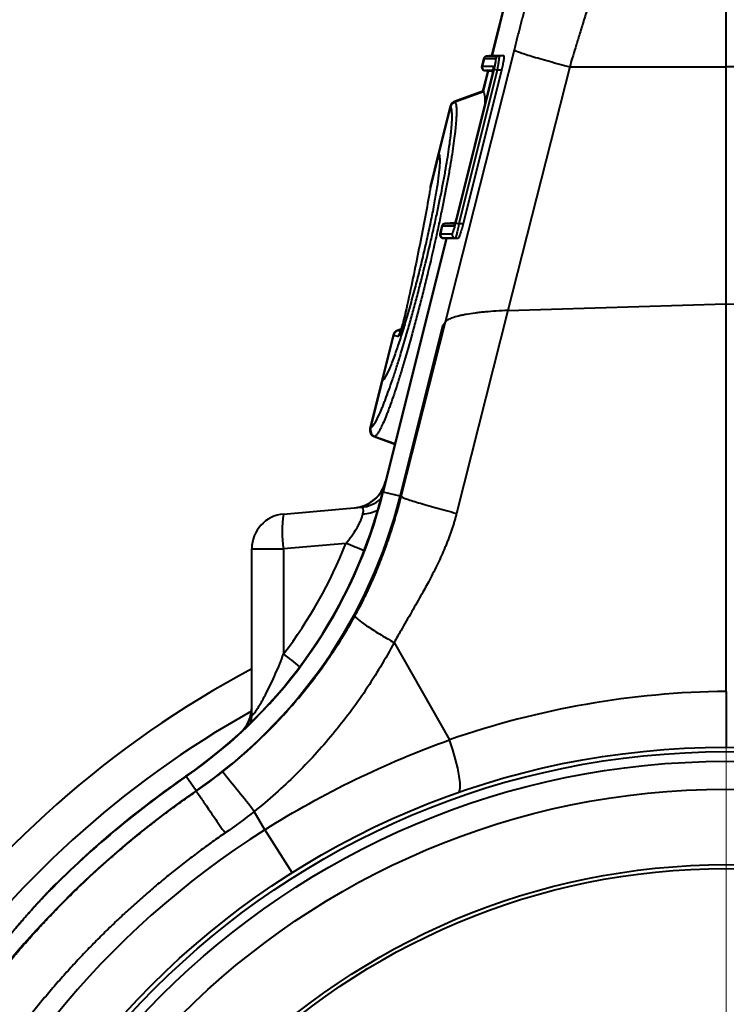
# Model space of a CAD drawing. Units: millimetres. Extents: x -20473 to -15984, y -3096 to 2217.
# Drawn here: x -19890 to -19789, y 1243 to 1384 of the extents above; entities that cross this region are included whole.
import ezdxf

# ---------------------------------------------------------------- set-up
doc = ezdxf.new("R2010")
doc.units = ezdxf.units.MM
doc.layers.add('P-ANNO-TEXT', color=2, linetype='Continuous')
doc.styles.add('Arial', font='arial.ttf')
doc.styles.get("Standard").update_dxf_attribs({"font": 'arial.ttf'})
doc.dimstyles.new('ISO-25', dxfattribs={"dimtxt": 2.5, "dimasz": 2.5, "dimexe": 1.25, "dimexo": 0.625, "dimtad": 1, "dimtxsty": 'Standard', "dimcen": 2.5, "dimadec": 0, "dimazin": 0, "dimtfac": 1, "dimtmove": 0, "dimatfit": 3, "dimfxl": 0, "dimarcsym": 0})

# ---------------------------------------------------------------- blocks, each defined once
blk = doc.blocks.new('*D28')
at = {"layer": 'Defpoints', "color": 0, "transparency": 16777216}
for p in [(-19644.12, 1583.65), (-19933.46, 1163.13), (-19644.12, 1163.13)]:
    blk.add_point(p, dxfattribs=at)
at = {"layer": 'P-ANNO-TEXT', "color": 0, "lineweight": -2, "transparency": 16777216}
for p, q in [((-19933.46, 1163.75), (-19933.46, 1584.9)), ((-19644.12, 1163.75), (-19644.12, 1584.9)), ((-19893.46, 1583.65), (-19684.12, 1583.65))]:
    blk.add_line(p, q, dxfattribs=at)
at = {"layer": 'P-ANNO-TEXT', "color": 0, "transparency": 16777216}
for points in [[(-19893.46, 1590.32), (-19893.46, 1576.99), (-19933.46, 1583.65)], [(-19684.12, 1590.32), (-19684.12, 1576.99), (-19644.12, 1583.65)]]:
    blk.add_solid(points, dxfattribs=at)
at = {"layer": 'P-ANNO-TEXT', "color": 0, "transparency": 16777216, "insert": (-19788.79, 1625.21), "char_height": 38, "attachment_point": 2, "style": 'Arial'}
blk.add_mtext('%%C289mm', dxfattribs=at)
blk = doc.blocks.new('*D29')
at = {"layer": 'Defpoints', "color": 0, "transparency": 16777216}
for p in [(-20081.55, 1469.59), (-19813.99, 1469.59), (-19788.79, 997.65)]:
    blk.add_point(p, dxfattribs=at)
at = {"layer": 'P-ANNO-TEXT', "color": 0, "lineweight": -2, "transparency": 16777216}
for p, q in [((-19814.61, 1469.59), (-20082.8, 1469.59)), ((-20081.55, 1037.65), (-20081.55, 1429.59)), ((-19789.42, 997.65), (-20082.8, 997.65))]:
    blk.add_line(p, q, dxfattribs=at)
at = {"layer": 'P-ANNO-TEXT', "color": 0, "transparency": 16777216}
for points in [[(-20088.21, 1429.59), (-20074.88, 1429.59), (-20081.55, 1469.59)], [(-20088.21, 1037.65), (-20074.88, 1037.65), (-20081.55, 997.65)]]:
    blk.add_solid(points, dxfattribs=at)
at = {"layer": 'P-ANNO-TEXT', "color": 0, "transparency": 16777216, "insert": (-20183.66, 1233.62), "char_height": 38, "attachment_point": 2, "rotation": 90, "style": 'Arial'}
blk.add_mtext('\\P472mm', dxfattribs=at)
blk = doc.blocks.new('SW_CENTERMARKSYMBOL_1')
at = {"color": 0, "linetype": 'Continuous', "lineweight": 0}
blk.add_line((0, 0.5), (0, 14.719), dxfattribs=at)

msp = doc.modelspace()

# ---------------------------------------------------------------- linework, layer by layer
at = {"color": 7, "linetype": 'Continuous', "lineweight": 40}
for p, q in [((-19788.79, 1377.103), (-19788.79, 1429.597)), ((-19810.233, 1427.574), (-19822.42, 1378.695)), ((-19810.289, 1427.116), (-19822.361, 1378.696)), ((-19829.028, 1340.559), (-19819.159, 1379.513)), ((-19822.42, 1378.695), (-19823.122, 1378.634)), ((-19823.057, 1378.634), (-19823.054, 1378.634)), ((-19823.054, 1378.634), (-19822.353, 1378.696)), ((-19823.054, 1378.634), (-19821.376, 1378.634)), ((-19822.353, 1378.696), (-19820.676, 1378.696)), ((-19820.676, 1378.696), (-19821.376, 1378.634)), ((-19823.56, 1378.257), (-19823.831, 1377.171)), ((-19823.497, 1378.257), (-19823.768, 1377.171)), ((-19823.768, 1377.171), (-19823.764, 1377.171)), ((-19823.764, 1377.171), (-19822.137, 1377.171)), ((-19823.494, 1378.257), (-19823.497, 1378.257)), ((-19821.816, 1378.257), (-19823.494, 1378.257)), ((-19811.23, 1377.103), (-19820.08, 1342.173)), ((-19811.233, 1377.103), (-19788.79, 1377.103)), ((-19788.79, 1343.146), (-19788.79, 1377.103)), ((-19766.348, 1377.103), (-19788.79, 1377.103)), ((-19827.546, 1354.716), (-19822.062, 1376.714)), ((-19822.298, 1376.167), (-19827.51, 1355.264)), ((-19822.296, 1376.167), (-19827.508, 1355.264)), ((-19821.622, 1376.604), (-19827.107, 1354.607)), ((-19821.008, 1376.605), (-19826.493, 1354.608)), ((-19822.964, 1376.515), (-19823.705, 1373.542)), ((-19822.906, 1376.51), (-19823.638, 1373.574)), ((-19823.403, 1376.554), (-19822.232, 1376.451)), ((-19823.325, 1376.552), (-19823.328, 1376.552)), ((-19822.21, 1376.552), (-19823.325, 1376.552)), ((-19823.325, 1376.552), (-19822.231, 1376.457)), ((-19822.296, 1376.167), (-19822.298, 1376.167)), ((-19821.622, 1376.604), (-19822.062, 1376.714)), ((-19821.008, 1376.605), (-19821.622, 1376.604)), ((-19823.689, 1373.608), (-19827.75, 1372.13)), ((-19823.689, 1373.608), (-19827.75, 1372.13)), ((-19827.669, 1372.064), (-19823.599, 1373.536)), ((-19828.351, 1371.442), (-19830.019, 1364.749)), ((-19828.293, 1371.372), (-19829.967, 1364.658)), ((-19828.293, 1371.372), (-19828.293, 1371.372)), ((-19827.669, 1372.064), (-19827.669, 1372.064)), ((-19830.04, 1364.369), (-19831.225, 1359.615)), ((-19830.019, 1364.749), (-19831.184, 1360.076)), ((-19829.944, 1364.093), (-19829.935, 1364.068)), ((-19831.18, 1360.075), (-19831.184, 1360.029)), ((-19831.191, 1359.953), (-19831.184, 1360.029)), ((-19827.648, 1354.764), (-19829.117, 1354.636)), ((-19829.041, 1354.637), (-19829.037, 1354.637)), ((-19829.037, 1354.637), (-19827.65, 1354.759)), ((-19829.037, 1354.637), (-19827.687, 1354.637)), ((-19827.107, 1354.607), (-19827.546, 1354.716)), ((-19827.508, 1355.264), (-19827.51, 1355.264)), ((-19826.493, 1354.608), (-19827.107, 1354.607)), ((-19829.543, 1354.26), (-19829.814, 1353.174)), ((-19829.48, 1354.26), (-19829.751, 1353.174)), ((-19829.751, 1353.174), (-19829.747, 1353.174)), ((-19829.747, 1353.174), (-19828.07, 1353.174)), ((-19829.477, 1354.26), (-19829.48, 1354.26)), ((-19827.846, 1354.26), (-19829.477, 1354.26)), ((-19828.947, 1352.518), (-19838.006, 1316.182)), ((-19828.888, 1352.518), (-19837.951, 1316.168)), ((-19829.375, 1352.555), (-19828.947, 1352.518)), ((-19829.308, 1352.555), (-19829.311, 1352.555)), ((-19827.63, 1352.555), (-19829.308, 1352.555)), ((-19829.308, 1352.555), (-19828.88, 1352.518)), ((-19827.203, 1352.518), (-19828.88, 1352.518)), ((-19827.203, 1352.518), (-19827.63, 1352.555)), ((-19820.08, 1342.173), (-19788.79, 1343.146)), ((-19788.79, 1287.606), (-19788.79, 1343.146)), ((-19788.79, 1343.146), (-19757.501, 1342.173)), ((-19820.08, 1342.173), (-19827.442, 1313.115)), ((-19835.371, 1315.525), (-19829.028, 1340.559)), ((-19829.416, 1340.049), (-19829.028, 1340.559)), ((-19835.382, 1339.522), (-19835.926, 1339.324)), ((-19835.832, 1339.314), (-19835.398, 1339.472)), ((-19835.832, 1339.314), (-19835.478, 1339.219)), ((-19835.521, 1315.563), (-19829.416, 1340.049)), ((-19836.53, 1338.635), (-19838.19, 1331.978)), ((-19836.46, 1338.618), (-19838.029, 1332.323)), ((-19835.83, 1338.449), (-19836.456, 1338.617)), ((-19838.19, 1331.978), (-19839.859, 1325.285)), ((-19838.101, 1332.036), (-19839.776, 1325.317)), ((-19837.781, 1332.535), (-19837.853, 1332.456)), ((-19839.249, 1324.11), (-19836.298, 1323.036)), ((-19839.148, 1324.141), (-19836.281, 1323.1)), ((-19838.006, 1316.182), (-19837.951, 1316.168)), ((-19835.521, 1315.563), (-19837.951, 1316.168)), ((-19835.371, 1315.525), (-19835.521, 1315.563)), ((-19852.219, 1313.01), (-19841.081, 1313.985)), ((-19856.782, 1284.264), (-19856.782, 1308.03)), ((-19856.782, 1308.03), (-19852.219, 1308.03)), ((-19843.296, 1308.81), (-19852.219, 1308.03)), ((-19852.219, 1308.03), (-19852.219, 1292.962)), ((-19866.219, 1275.454), (-19866.186, 1275.407)), ((-19864.765, 1273.345), (-19866.186, 1275.407)), ((-19864.735, 1273.302), (-19864.765, 1273.345)), ((-19854.909, 1267.779), (-19856.425, 1270.402)), ((-19854.909, 1267.779), (-19851.009, 1261.606)), ((-19887.133, 1257.613), (-19886.173, 1258.635)), ((-19887.133, 1257.613), (-19886.317, 1258.481)), ((-19887.133, 1257.613), (-19886.317, 1258.481)), ((-19887.133, 1257.613), (-19886.317, 1258.481)), ((-19887.133, 1257.613), (-19886.317, 1258.481)), ((-19887.133, 1257.613), (-19886.317, 1258.481)), ((-19887.133, 1257.613), (-19886.317, 1258.481))]:
    msp.add_line(p, q, dxfattribs=at)
at = {"color": 7, "linetype": 'Continuous', "lineweight": 40, "flags": 128}
for points in [[(-19836.393, 1294.602), (-19831.035, 1285.215), (-19828.434, 1280.657)], [(-19827.186, 1273.105), (-19827, 1273.321), (-19826.914, 1273.799), (-19826.933, 1274.522), (-19827.054, 1275.463), (-19827.274, 1276.59), (-19827.586, 1277.862), (-19827.977, 1279.234), (-19828.434, 1280.657)]]:
    msp.add_lwpolyline(points, dxfattribs=at)
at = {"color": 7, "linetype": 'Continuous', "lineweight": 40}
for radius in [116.487, 115.841, 114.454, 110.452, 99.647, 99.099]:
    msp.add_circle((-19788.79, 1163.128), radius, dxfattribs=at)
for centre, radius, start, end in [((-19823.075, 1378.136), 0.5, 90.1536, 165.99401), ((-19823.013, 1378.138), 0.499, 95.1137, 166.19035), ((-19823.009, 1378.138), 0.499, 95.11492, 166.189), ((-19821.332, 1378.138), 0.499, 95.11492, 166.189), ((-19823.345, 1377.05), 0.5, 165.99601, 269.85224), ((-19823.283, 1377.05), 0.5, 165.99725, 264.81746), ((-19823.279, 1377.05), 0.5, 165.99872, 264.81607), ((-19821.65, 1377.05), 0.502, 166.1096, 194.30499), ((-19827.38, 1371.2), 1, 109.97548, 166.02969), ((-19827.32, 1371.122), 1.005, 110.30781, 165.61348), ((-19827.32, 1371.122), 1.005, 110.30798, 165.61436), ((-19829.049, 1364.507), 1, 165.97215, 208.20061), ((-19829.049, 1364.507), 1, 165.97228, 208.19451), ((-19829.012, 1364.41), 0.987, 165.46663, 208.26109), ((-19829.003, 1364.392), 0.987, 165.45166, 192.11084), ((-19830.27, 1359.793), 0.944, 165.50572, 185.44019), ((-19829.058, 1354.139), 0.5, 90.1536, 165.99401), ((-19828.996, 1354.141), 0.499, 95.1137, 166.19035), ((-19828.993, 1354.141), 0.499, 95.11492, 166.189), ((-19827.36, 1354.14), 0.501, 140.18145, 166.11749), ((-19829.329, 1353.053), 0.5, 165.99601, 269.85224), ((-19829.266, 1353.053), 0.5, 165.99725, 264.81746), ((-19829.263, 1353.053), 0.5, 165.99872, 264.81607), ((-19827.585, 1353.053), 0.5, 165.99872, 264.81607), ((-19835.56, 1338.393), 1, 110.0183, 165.98263), ((-19835.489, 1338.376), 1.001, 110.27247, 166.03537), ((-19835.485, 1338.375), 1.001, 110.27642, 166.02513), ((-19834.856, 1338.206), 1.003, 142.09826, 165.99581), ((-19837.22, 1331.736), 1, 124.43957, 166.00828), ((-19837.22, 1331.736), 1, 124.44697, 166.00845), ((-19837.142, 1331.806), 0.987, 124.0067, 166.53932), ((-19837.13, 1331.815), 0.986, 124.27158, 166.55399), ((-19837.129, 1331.815), 0.987, 132.06207, 166.53963), ((-19838.889, 1325.043), 1, 165.997, 249.973), ((-19838.801, 1325.079), 1.004, 166.3382, 249.53387), ((-19838.797, 1325.081), 1.004, 166.35113, 249.52639), ((-19842.486, 1318.88), 4.999, 275, 346.17021), ((-19842.409, 1318.864), 4.977, 275.05991, 337.3975), ((-19905.975, 1333.129), 70.049, 304.57922, 346), ((-19905.975, 1333.129), 70.106, 304.57922, 346), ((-19905.975, 1333.129), 72.611, 304.57922, 346), ((-19841.515, 1318.931), 4.965, 275.01644, 310.8865), ((-19841.099, 1318.562), 5.526, 272.51047, 295.62431), ((-19851.783, 1308.03), 4.999, 95, 180), ((-19837.806, 1310.52), 14.626, 170.19725, 189.80275), ((-19886.403, 1199.768), 117.253, 67.05268, 68.43026), ((-19895.26, 1236.518), 70.982, 50.29481, 52.67273), ((-19788.79, 1163.128), 144.673, 118.03237, 225.4792), ((-19787.401, 1163.128), 124.486, 90.63933, 109.24541), ((-19861.782, 1285.395), 4.999, 312.03009, 359.99332), ((-19861.724, 1285.294), 4.942, 321.75346, 359.97922), ((-19788.79, 1163.128), 139.374, 119.21719, 222.64556), ((-19861.715, 1284.264), 4.933, 346.69447, 359.99854), ((-19788.79, 1163.128), 136.37, 124.57922, 136.13048), ((-19788.79, 1163.128), 136.427, 124.57922, 134.8652), ((-20041.311, 1126.261), 234.434, 37.94067, 39.71892), ((-19788.79, 1163.128), 133.865, 124.57922, 193.21472), ((-19788.79, 1163.128), 123.788, 122.28497, 57.71503)]:
    msp.add_arc(centre, radius, start, end, dxfattribs=at)
for centre, major_axis, ratio, start_param, end_param in [((-19822.38, 1376.188), (0.245, 0.982), 0.086101, 4.7119703, 6.3046461), ((-19827.592, 1355.286), (0.256, 1.026), 0.0824239, 3.162134, 4.7115124), ((-19844.103, 1308.702), (3.175, 5.253), 0.1818502, 5.7855198, 6.4152848), ((-19905.031, 1333.129), (66.352, 0), 0.9999707, 5.6329546, 5.9079238)]:
    msp.add_ellipse(centre, major_axis=major_axis, ratio=ratio, start_param=start_param, end_param=end_param, dxfattribs=at)
for points, knots in [([(-19819.159, 1379.513), (-19819.09, 1379.784), (-19818.953, 1380.326), (-19818.746, 1381.138), (-19818.538, 1381.947), (-19818.33, 1382.755), (-19818.122, 1383.562), (-19817.913, 1384.366), (-19817.704, 1385.169), (-19817.494, 1385.97), (-19817.284, 1386.769), (-19817.074, 1387.567), (-19816.862, 1388.362), (-19816.651, 1389.156), (-19816.439, 1389.949), (-19816.227, 1390.739), (-19816.014, 1391.528), (-19815.8, 1392.315), (-19815.587, 1393.1), (-19815.372, 1393.883), (-19815.158, 1394.665), (-19814.943, 1395.445), (-19814.727, 1396.223), (-19814.441, 1397.251), (-19814.085, 1398.523), (-19813.659, 1400.029), (-19813.234, 1401.519), (-19812.81, 1402.993), (-19812.387, 1404.449), (-19811.965, 1405.888), (-19811.545, 1407.311), (-19811.125, 1408.716), (-19810.706, 1410.105), (-19810.428, 1411.016), (-19810.289, 1411.472)], [0, 0, 0, 0, 0.0239973, 0.0479647, 0.0719058, 0.0958239, 0.1197224, 0.143605, 0.1674749, 0.1913356, 0.2151907, 0.2390435, 0.2628976, 0.2867564, 0.3106234, 0.334502, 0.3583957, 0.382308, 0.4062423, 0.4302021, 0.4541906, 0.4782115, 0.502268, 0.5263635, 0.5739351, 0.6213892, 0.6687524, 0.7160513, 0.7633129, 0.8105639, 0.8578313, 0.905142, 0.9525226, 1, 1, 1, 1]), ([(-19801.525, 1406.477), (-19801.598, 1406.28), (-19801.748, 1405.876), (-19801.979, 1405.248), (-19802.221, 1404.586), (-19802.475, 1403.888), (-19802.74, 1403.154), (-19803.017, 1402.382), (-19803.305, 1401.573), (-19803.605, 1400.725), (-19803.916, 1399.837), (-19804.239, 1398.91), (-19804.573, 1397.941), (-19804.918, 1396.932), (-19805.275, 1395.88), (-19805.644, 1394.786), (-19806.024, 1393.648), (-19806.558, 1392.037), (-19807.221, 1390.01), (-19807.985, 1387.628), (-19808.685, 1385.416), (-19809.319, 1383.382), (-19809.889, 1381.535), (-19810.394, 1379.882), (-19810.835, 1378.427), (-19811.105, 1377.522), (-19811.23, 1377.103)], [0, 0, 0, 0, 0.0229676, 0.0470414, 0.0722237, 0.098517, 0.1259236, 0.1544463, 0.1840878, 0.2148508, 0.2467384, 0.2797535, 0.3138994, 0.3491792, 0.3855964, 0.4231544, 0.4618567, 0.5017071, 0.5862846, 0.6645703, 0.7365214, 0.8020982, 0.8612649, 0.9139892, 0.9602425, 1, 1, 1, 1]), ([(-19822.361, 1378.696), (-19822.374, 1378.696), (-19822.406, 1378.695), (-19822.424, 1378.695), (-19822.419, 1378.695), (-19822.418, 1378.695)], [0, 0, 0, 0, 0.3909095, 0.9272553, 1, 1, 1, 1]), ([(-19821.376, 1378.634), (-19821.358, 1378.634), (-19821.35, 1378.58), (-19821.354, 1378.426), (-19821.358, 1378.363), (-19821.371, 1378.214), (-19821.38, 1378.128), (-19821.414, 1377.846), (-19821.447, 1377.62), (-19821.525, 1377.133), (-19821.573, 1376.866), (-19821.622, 1376.604)], [0, 0, 0, 0, 0.25, 0.25, 0.375, 0.375, 0.5, 0.5, 0.75, 0.75, 1, 1, 1, 1]), ([(-19820.676, 1378.696), (-19820.663, 1378.696), (-19820.654, 1378.682), (-19820.644, 1378.628), (-19820.642, 1378.587), (-19820.645, 1378.48), (-19820.651, 1378.415), (-19820.669, 1378.26), (-19820.681, 1378.171), (-19820.728, 1377.88), (-19820.772, 1377.646), (-19820.852, 1377.271), (-19820.881, 1377.139), (-19820.943, 1376.874), (-19820.975, 1376.741), (-19821.008, 1376.605)], [0, 0, 0, 0, 0.125, 0.125, 0.25, 0.25, 0.375, 0.375, 0.5, 0.5, 0.75, 0.75, 0.875, 0.875, 1, 1, 1, 1]), ([(-19819.159, 1379.513), (-19819.084, 1379.449), (-19818.85, 1379.343), (-19818.231, 1379.118), (-19817.981, 1379.032), (-19817.396, 1378.842), (-19817.063, 1378.737), (-19816.325, 1378.513), (-19815.921, 1378.394), (-19815.062, 1378.145), (-19814.607, 1378.016), (-19813.198, 1377.625), (-19812.201, 1377.357), (-19811.23, 1377.103)], [0, 0, 0, 0, 0.25, 0.25, 0.375, 0.375, 0.5, 0.5, 0.625, 0.625, 0.75, 0.75, 1, 1, 1, 1]), ([(-19823.83, 1377.171), (-19823.824, 1377.171), (-19823.816, 1377.171), (-19823.776, 1377.171), (-19823.768, 1377.171)], [0, 0, 0, 0, 0.7931138, 1, 1, 1, 1]), ([(-19823.497, 1378.257), (-19823.513, 1378.257), (-19823.547, 1378.257), (-19823.568, 1378.257), (-19823.56, 1378.257), (-19823.56, 1378.257)], [0, 0, 0, 0, 0.4793544, 0.9997525, 1, 1, 1, 1]), ([(-19822.13, 1376.929), (-19822.131, 1376.932), (-19822.137, 1376.954), (-19822.137, 1376.977), (-19822.138, 1376.993), (-19822.138, 1376.986), (-19822.141, 1376.943), (-19822.155, 1376.836), (-19822.19, 1376.639), (-19822.242, 1376.398), (-19822.282, 1376.231), (-19822.298, 1376.167)], [0, 0, 0, 0, 0.010732, 0.0630462, 0.1141393, 0.1792277, 0.2745039, 0.4177809, 0.6154324, 0.8531732, 1, 1, 1, 1]), ([(-19822.062, 1376.714), (-19822.037, 1376.814), (-19822.013, 1376.912), (-19821.968, 1377.108), (-19821.946, 1377.205), (-19821.887, 1377.482), (-19821.855, 1377.654), (-19821.82, 1377.87), (-19821.811, 1377.936), (-19821.798, 1378.05), (-19821.794, 1378.098), (-19821.791, 1378.177), (-19821.792, 1378.207), (-19821.8, 1378.247), (-19821.807, 1378.257), (-19821.816, 1378.257)], [0, 0, 0, 0, 0.125, 0.125, 0.25, 0.25, 0.5, 0.5, 0.625, 0.625, 0.75, 0.75, 0.875, 0.875, 1, 1, 1, 1]), ([(-19823.638, 1373.574), (-19823.655, 1373.585), (-19823.685, 1373.605), (-19823.683, 1373.604), (-19823.682, 1373.604)], [0, 0, 0, 0, 0.556239, 1, 1, 1, 1]), ([(-19823.599, 1373.536), (-19823.512, 1373.356), (-19823.367, 1373.053), (-19823.378, 1372.171), (-19823.383, 1371.815)], [0, 0, 0, 0, 0.5960255, 1, 1, 1, 1]), ([(-19839.773, 1325.318), (-19839.697, 1325.35), (-19839.614, 1325.417), (-19839.43, 1325.617), (-19839.33, 1325.752), (-19839.01, 1326.254), (-19838.769, 1326.716), (-19838.369, 1327.596), (-19838.228, 1327.921), (-19838.008, 1328.457), (-19837.932, 1328.644), (-19837.78, 1329.03), (-19837.702, 1329.23), (-19837.31, 1330.261), (-19836.978, 1331.19), (-19836.542, 1332.481), (-19836.453, 1332.746), (-19836.274, 1333.289), (-19836.183, 1333.567), (-19835.91, 1334.416), (-19835.726, 1334.999), (-19835.169, 1336.8), (-19834.792, 1338.07), (-19834.217, 1340.08), (-19834.023, 1340.769), (-19833.641, 1342.151), (-19833.452, 1342.849), (-19833.075, 1344.259), (-19832.889, 1344.97), (-19832.518, 1346.406), (-19832.334, 1347.133), (-19831.788, 1349.322), (-19831.442, 1350.765), (-19830.946, 1352.906), (-19830.785, 1353.616), (-19830.471, 1355.026), (-19830.321, 1355.717), (-19829.889, 1357.746), (-19829.627, 1359.042), (-19829.271, 1360.901), (-19829.159, 1361.51), (-19828.951, 1362.675), (-19828.855, 1363.234), (-19828.592, 1364.841), (-19828.448, 1365.819), (-19828.309, 1366.922), (-19828.283, 1367.137), (-19828.236, 1367.551), (-19828.215, 1367.749), (-19828.159, 1368.323), (-19828.13, 1368.676), (-19828.089, 1369.321), (-19828.078, 1369.614), (-19828.073, 1370.139), (-19828.079, 1370.372), (-19828.125, 1370.973), (-19828.191, 1371.239), (-19828.293, 1371.372)], [0, 0, 0, 0, 0.03125, 0.03125, 0.0625, 0.0625, 0.125, 0.125, 0.15625, 0.15625, 0.171875, 0.171875, 0.1875, 0.1875, 0.25, 0.25, 0.265625, 0.265625, 0.28125, 0.28125, 0.3125, 0.3125, 0.375, 0.375, 0.40625, 0.40625, 0.4375, 0.4375, 0.46875, 0.46875, 0.5, 0.5, 0.5625, 0.5625, 0.59375, 0.59375, 0.625, 0.625, 0.6875, 0.6875, 0.71875, 0.71875, 0.75, 0.75, 0.8125, 0.8125, 0.828125, 0.828125, 0.84375, 0.84375, 0.875, 0.875, 0.90625, 0.90625, 0.9375, 0.9375, 1, 1, 1, 1]), ([(-19827.669, 1372.064), (-19827.643, 1372.03), (-19827.62, 1371.986), (-19827.578, 1371.882), (-19827.559, 1371.821), (-19827.509, 1371.613), (-19827.485, 1371.439), (-19827.454, 1371.022), (-19827.448, 1370.78), (-19827.454, 1370.233), (-19827.465, 1369.929), (-19827.506, 1369.258), (-19827.536, 1368.891), (-19827.593, 1368.294), (-19827.614, 1368.087), (-19827.662, 1367.657), (-19827.688, 1367.434), (-19827.828, 1366.287), (-19827.973, 1365.271), (-19828.239, 1363.6), (-19828.335, 1363.019), (-19828.545, 1361.807), (-19828.658, 1361.175), (-19829.016, 1359.243), (-19829.279, 1357.896), (-19829.713, 1355.786), (-19829.864, 1355.067), (-19830.179, 1353.601), (-19830.34, 1352.863), (-19830.837, 1350.637), (-19831.185, 1349.136), (-19831.731, 1346.858), (-19831.915, 1346.103), (-19832.286, 1344.61), (-19832.473, 1343.87), (-19832.849, 1342.403), (-19833.038, 1341.677), (-19833.42, 1340.238), (-19833.613, 1339.521), (-19834.187, 1337.43), (-19834.563, 1336.108), (-19835.118, 1334.232), (-19835.302, 1333.625), (-19835.574, 1332.741), (-19835.665, 1332.451), (-19835.843, 1331.886), (-19835.931, 1331.61), (-19836.366, 1330.266), (-19836.696, 1329.299), (-19837.087, 1328.224), (-19837.164, 1328.016), (-19837.316, 1327.613), (-19837.391, 1327.418), (-19837.611, 1326.86), (-19837.75, 1326.521), (-19838.149, 1325.604), (-19838.389, 1325.122), (-19838.708, 1324.597), (-19838.807, 1324.456), (-19838.944, 1324.298), (-19838.988, 1324.254), (-19839.071, 1324.184), (-19839.111, 1324.158), (-19839.148, 1324.141)], [0, 0, 0, 0, 0.015625, 0.015625, 0.03125, 0.03125, 0.0625, 0.0625, 0.09375, 0.09375, 0.125, 0.125, 0.15625, 0.15625, 0.171875, 0.171875, 0.1875, 0.1875, 0.25, 0.25, 0.28125, 0.28125, 0.3125, 0.3125, 0.375, 0.375, 0.40625, 0.40625, 0.4375, 0.4375, 0.5, 0.5, 0.53125, 0.53125, 0.5625, 0.5625, 0.59375, 0.59375, 0.625, 0.625, 0.6875, 0.6875, 0.71875, 0.71875, 0.734375, 0.734375, 0.75, 0.75, 0.8125, 0.8125, 0.828125, 0.828125, 0.84375, 0.84375, 0.875, 0.875, 0.9375, 0.9375, 0.96875, 0.96875, 0.984375, 0.984375, 1, 1, 1, 1]), ([(-19828.293, 1371.372), (-19828.305, 1371.386), (-19828.338, 1371.426), (-19828.359, 1371.452), (-19828.351, 1371.442), (-19828.351, 1371.442)], [0, 0, 0, 0, 0.3499907, 0.9997315, 1, 1, 1, 1]), ([(-19829.958, 1364.64), (-19829.914, 1364.551), (-19829.865, 1364.453), (-19829.863, 1364.183), (-19829.863, 1364.16)], [0, 0, 0, 0, 0.9151266, 1, 1, 1, 1]), ([(-19829.863, 1364.16), (-19829.851, 1363.9), (-19829.828, 1363.36), (-19829.943, 1362.012), (-19830.172, 1360.276), (-19830.515, 1358.201), (-19830.963, 1355.847), (-19831.499, 1353.285), (-19832.112, 1350.582), (-19832.759, 1347.915), (-19833.442, 1345.262), (-19834.145, 1342.686), (-19834.876, 1340.17), (-19835.586, 1337.892), (-19836.296, 1335.789), (-19836.968, 1334.025), (-19837.619, 1332.58), (-19837.923, 1332.233), (-19838.088, 1332.044)], [0, 0, 0, 0, 0.0560769, 0.116551, 0.17689, 0.2372283, 0.2974784, 0.3577275, 0.4179598, 0.4781914, 0.5320077, 0.5923482, 0.6526895, 0.7131833, 0.7736781, 0.8444976, 0.9153186, 1, 1, 1, 1]), ([(-19829.945, 1364.19), (-19829.928, 1364.137), (-19829.905, 1364.063), (-19829.896, 1363.882), (-19829.893, 1363.83)], [0, 0, 0, 0, 0.7185038, 1, 1, 1, 1]), ([(-19831.329, 1358.93), (-19831.552, 1357.684), (-19831.789, 1356.4), (-19832.288, 1353.769), (-19832.551, 1352.422), (-19833.102, 1349.665), (-19833.39, 1348.255), (-19833.989, 1345.393), (-19834.3, 1343.938), (-19834.622, 1342.46)], [0, 0, 0, 0, 0.25, 0.25, 0.5, 0.5, 0.75, 0.75, 1, 1, 1, 1]), ([(-19831.202, 1359.956), (-19831.202, 1359.955), (-19831.203, 1359.949), (-19831.209, 1359.882), (-19831.215, 1359.825)], [0, 0, 0, 0, 0.14694826, 1, 1, 1, 1]), ([(-19828.07, 1353.174), (-19828.051, 1353.174), (-19828.022, 1353.216), (-19827.968, 1353.334), (-19827.947, 1353.384), (-19827.904, 1353.497), (-19827.881, 1353.561), (-19827.832, 1353.704), (-19827.807, 1353.783), (-19827.755, 1353.95), (-19827.729, 1354.038), (-19827.65, 1354.316), (-19827.597, 1354.514), (-19827.546, 1354.716)], [0, 0, 0, 0, 0.25, 0.25, 0.375, 0.375, 0.5, 0.5, 0.625, 0.625, 0.75, 0.75, 1, 1, 1, 1]), ([(-19827.51, 1355.264), (-19827.533, 1355.171), (-19827.588, 1354.957), (-19827.67, 1354.681), (-19827.731, 1354.504), (-19827.762, 1354.428), (-19827.765, 1354.422), (-19827.766, 1354.42)], [0, 0, 0, 0, 0.2383367, 0.5501799, 0.7796613, 0.9214442, 1, 1, 1, 1]), ([(-19827.107, 1354.607), (-19827.132, 1354.474), (-19827.158, 1354.34), (-19827.21, 1354.08), (-19827.237, 1353.951), (-19827.291, 1353.703), (-19827.317, 1353.586), (-19827.369, 1353.364), (-19827.394, 1353.259), (-19827.443, 1353.069), (-19827.465, 1352.984), (-19827.509, 1352.833), (-19827.529, 1352.768), (-19827.565, 1352.664), (-19827.581, 1352.624), (-19827.609, 1352.569), (-19827.621, 1352.555), (-19827.63, 1352.555)], [0, 0, 0, 0, 0.125, 0.125, 0.25, 0.25, 0.375, 0.375, 0.5, 0.5, 0.625, 0.625, 0.75, 0.75, 0.875, 0.875, 1, 1, 1, 1]), ([(-19826.493, 1354.608), (-19826.527, 1354.471), (-19826.562, 1354.336), (-19826.633, 1354.071), (-19826.669, 1353.94), (-19826.741, 1353.689), (-19826.776, 1353.57), (-19826.846, 1353.344), (-19826.881, 1353.236), (-19826.946, 1353.043), (-19826.977, 1352.956), (-19827.036, 1352.802), (-19827.064, 1352.735), (-19827.138, 1352.575), (-19827.177, 1352.518), (-19827.203, 1352.518)], [0, 0, 0, 0, 0.125, 0.125, 0.25, 0.25, 0.375, 0.375, 0.5, 0.5, 0.625, 0.625, 0.75, 0.75, 1, 1, 1, 1]), ([(-19829.814, 1353.174), (-19829.807, 1353.174), (-19829.799, 1353.174), (-19829.759, 1353.174), (-19829.751, 1353.174)], [0, 0, 0, 0, 0.7930276, 1, 1, 1, 1]), ([(-19828.945, 1352.518), (-19828.944, 1352.518), (-19828.941, 1352.518), (-19828.906, 1352.518), (-19828.888, 1352.518)], [0, 0, 0, 0, 0.463623, 1, 1, 1, 1]), ([(-19834.622, 1342.46), (-19834.718, 1342.022), (-19834.821, 1341.576), (-19834.993, 1340.89), (-19835.052, 1340.661), (-19835.171, 1340.217), (-19835.232, 1339.998), (-19835.352, 1339.588), (-19835.411, 1339.397), (-19835.524, 1339.053), (-19835.576, 1338.907), (-19835.648, 1338.729), (-19835.67, 1338.676), (-19835.712, 1338.588), (-19835.73, 1338.552), (-19835.782, 1338.468), (-19835.809, 1338.443), (-19835.83, 1338.449)], [0, 0, 0, 0, 0.25, 0.25, 0.375, 0.375, 0.5, 0.5, 0.625, 0.625, 0.75, 0.75, 0.8125, 0.8125, 0.875, 0.875, 1, 1, 1, 1]), ([(-19834.633, 1342.431), (-19834.707, 1342.101), (-19834.849, 1341.467), (-19835.089, 1340.525), (-19835.311, 1339.729), (-19835.491, 1339.166), (-19835.596, 1338.886), (-19835.642, 1338.791), (-19835.637, 1338.8), (-19835.636, 1338.802)], [0, 0, 0, 0, 0.226661, 0.4355846, 0.6212942, 0.7863735, 0.9075393, 0.9822682, 1, 1, 1, 1]), ([(-19820.08, 1342.173), (-19821.221, 1342.138), (-19822.299, 1342.072), (-19823.57, 1341.953), (-19823.82, 1341.928), (-19824.304, 1341.874), (-19824.539, 1341.845), (-19825.222, 1341.755), (-19825.651, 1341.69), (-19826.251, 1341.582), (-19826.445, 1341.544), (-19826.812, 1341.467), (-19826.986, 1341.427), (-19827.48, 1341.306), (-19827.772, 1341.22), (-19828.278, 1341.042), (-19828.493, 1340.948), (-19828.829, 1340.756), (-19828.952, 1340.659), (-19829.028, 1340.559)], [0, 0, 0, 0, 0.25, 0.25, 0.3125, 0.3125, 0.375, 0.375, 0.5, 0.5, 0.5625, 0.5625, 0.625, 0.625, 0.75, 0.75, 0.875, 0.875, 1, 1, 1, 1]), ([(-19835.836, 1339.315), (-19835.834, 1339.315), (-19835.833, 1339.314), (-19835.832, 1339.314), (-19835.832, 1339.314), (-19835.832, 1339.314), (-19835.832, 1339.314)], [0, 0, 0, 0, 0.000048293676, 0.000048293676, 0.000048293676, 0.000048353676, 0.000048353676, 0.000048353676, 0.000048353676]), ([(-19839.859, 1325.285), (-19839.849, 1325.289), (-19839.838, 1325.293), (-19839.786, 1325.313), (-19839.776, 1325.317)], [0, 0, 0, 0, 0.8224747, 1, 1, 1, 1]), ([(-19839.148, 1324.141), (-19839.148, 1324.141), (-19839.148, 1324.141), (-19839.148, 1324.141), (-19839.149, 1324.14), (-19839.151, 1324.139), (-19839.152, 1324.139)], [-0.00000006, -0.00000006, -0.00000006, -0.00000006, 0, 0, 0, 0.00003864974, 0.00003864974, 0.00003864974, 0.00003864974]), ([(-19842.008, 1298.404), (-19841.923, 1298.557), (-19841.752, 1298.868), (-19841.498, 1299.343), (-19841.24, 1299.834), (-19840.98, 1300.339), (-19840.717, 1300.861), (-19840.454, 1301.398), (-19840.188, 1301.951), (-19839.727, 1302.936), (-19839.018, 1304.535), (-19838.242, 1306.455), (-19837.606, 1308.17), (-19837.178, 1309.397), (-19836.863, 1310.349), (-19836.563, 1311.291), (-19836.257, 1312.293), (-19835.929, 1313.429), (-19835.635, 1314.499), (-19835.457, 1315.191), (-19835.371, 1315.525)], [0, 0, 0, 0, 0.0285711, 0.057911, 0.0880259, 0.1189218, 0.150604, 0.1830775, 0.2163468, 0.2504162, 0.3600994, 0.5011817, 0.5878351, 0.6584042, 0.7128934, 0.7513069, 0.8194463, 0.8835906, 0.9437652, 1, 1, 1, 1]), ([(-19835.371, 1315.525), (-19835.295, 1315.461), (-19835.062, 1315.354), (-19834.443, 1315.13), (-19834.192, 1315.044), (-19833.608, 1314.854), (-19833.275, 1314.749), (-19832.537, 1314.525), (-19832.133, 1314.406), (-19831.274, 1314.157), (-19830.819, 1314.028), (-19829.409, 1313.636), (-19828.413, 1313.369), (-19827.442, 1313.115)], [0, 0, 0, 0, 0.25, 0.25, 0.375, 0.375, 0.5, 0.5, 0.625, 0.625, 0.75, 0.75, 1, 1, 1, 1]), ([(-19843.296, 1308.81), (-19843.004, 1309.16), (-19842.725, 1309.518), (-19842.2, 1310.251), (-19841.951, 1310.631), (-19841.626, 1311.188), (-19841.524, 1311.373), (-19841.338, 1311.738), (-19841.252, 1311.921), (-19841.102, 1312.269), (-19841.037, 1312.436), (-19840.93, 1312.753), (-19840.887, 1312.904), (-19840.857, 1313.041)], [0, 0, 0, 0, 0.25, 0.25, 0.5, 0.5, 0.625, 0.625, 0.75, 0.75, 0.875, 0.875, 1, 1, 1, 1]), ([(-19827.442, 1313.115), (-19827.488, 1312.939), (-19827.58, 1312.584), (-19827.731, 1312.051), (-19827.893, 1311.514), (-19828.066, 1310.972), (-19828.251, 1310.426), (-19828.447, 1309.875), (-19828.654, 1309.32), (-19828.873, 1308.76), (-19829.337, 1307.625), (-19830.132, 1305.863), (-19831.253, 1303.653), (-19832.518, 1301.359), (-19833.898, 1298.956), (-19835.24, 1296.65), (-19836.076, 1295.166), (-19836.393, 1294.602)], [0, 0, 0, 0, 0.0264309, 0.0532183, 0.0803708, 0.1078965, 0.1358034, 0.1640991, 0.1927907, 0.2218853, 0.2513895, 0.3710265, 0.5026229, 0.6116228, 0.7522599, 0.9057868, 1, 1, 1, 1]), ([(-19860.987, 1276.07), (-19857.091, 1279.147), (-19853.567, 1282.555), (-19848.813, 1288.143), (-19847.319, 1290.086), (-19845.214, 1293.124), (-19844.535, 1294.159), (-19843.231, 1296.258), (-19842.606, 1297.323), (-19842.008, 1298.404)], [0, 0, 0, 0, 0.5, 0.5, 0.75, 0.75, 0.875, 0.875, 1, 1, 1, 1]), ([(-19842.008, 1298.404), (-19841.978, 1298.308), (-19841.833, 1298.145), (-19841.276, 1297.678), (-19840.862, 1297.373), (-19839.814, 1296.664), (-19839.182, 1296.261), (-19837.824, 1295.43), (-19837.1, 1295.005), (-19836.393, 1294.602)], [0, 0, 0, 0, 0.25, 0.25, 0.5, 0.5, 0.75, 0.75, 1, 1, 1, 1]), ([(-19836.393, 1294.602), (-19837.015, 1293.431), (-19837.665, 1292.276), (-19839.025, 1290), (-19839.736, 1288.877), (-19841.94, 1285.582), (-19843.512, 1283.475), (-19846.855, 1279.436), (-19848.627, 1277.505), (-19852.372, 1273.819), (-19854.346, 1272.064), (-19856.425, 1270.402)], [0, 0, 0, 0, 0.125, 0.125, 0.25, 0.25, 0.5, 0.5, 0.75, 0.75, 1, 1, 1, 1]), ([(-19856.782, 1284.264), (-19856.782, 1284.204), (-19856.763, 1284.179), (-19856.705, 1284.195), (-19856.68, 1284.21), (-19856.622, 1284.256), (-19856.589, 1284.288), (-19856.48, 1284.406), (-19856.391, 1284.516), (-19856.2, 1284.777), (-19856.096, 1284.929), (-19855.883, 1285.253), (-19855.774, 1285.428), (-19855.551, 1285.796), (-19855.437, 1285.991), (-19855.097, 1286.59), (-19854.871, 1287.009), (-19854.426, 1287.874), (-19854.205, 1288.322), (-19853.779, 1289.225), (-19853.571, 1289.682), (-19852.964, 1291.066), (-19852.582, 1292.007), (-19852.219, 1292.962)], [0, 0, 0, 0, 0.0625, 0.0625, 0.09375, 0.09375, 0.125, 0.125, 0.1875, 0.1875, 0.25, 0.25, 0.3125, 0.3125, 0.375, 0.375, 0.5, 0.5, 0.625, 0.625, 0.75, 0.75, 1, 1, 1, 1]), ([(-19788.79, 1287.606), (-19788.79, 1287.074), (-19788.79, 1286.551), (-19788.79, 1285.78), (-19788.79, 1285.525), (-19788.79, 1285.019), (-19788.79, 1284.769), (-19788.79, 1284.04), (-19788.79, 1283.58), (-19788.79, 1282.928), (-19788.79, 1282.715), (-19788.79, 1282.31), (-19788.79, 1282.117), (-19788.79, 1281.567), (-19788.79, 1281.238), (-19788.79, 1280.657), (-19788.79, 1280.413), (-19788.79, 1280.118), (-19788.79, 1280.031), (-19788.79, 1279.881), (-19788.79, 1279.817), (-19788.79, 1279.665), (-19788.79, 1279.615), (-19788.79, 1279.615)], [0, 0, 0, 0, 0.125, 0.125, 0.1875, 0.1875, 0.25, 0.25, 0.375, 0.375, 0.4375, 0.4375, 0.5, 0.5, 0.625, 0.625, 0.75, 0.75, 0.8125, 0.8125, 0.875, 0.875, 1, 1, 1, 1]), ([(-19854.909, 1267.779), (-19850.702, 1270.427), (-19846.39, 1272.818), (-19837.564, 1277.107), (-19833.049, 1279.006), (-19828.434, 1280.657)], [0, 0, 0, 0, 0.5, 0.5, 1, 1, 1, 1]), ([(-19788.79, 1029.534), (-19789.191, 1029.535), (-19789.995, 1029.537), (-19791.2, 1029.554), (-19792.409, 1029.581), (-19793.619, 1029.619), (-19794.832, 1029.668), (-19796.046, 1029.729), (-19797.262, 1029.8), (-19798.48, 1029.883), (-19799.7, 1029.977), (-19800.922, 1030.083), (-19802.144, 1030.2), (-19803.369, 1030.328), (-19804.594, 1030.468), (-19805.821, 1030.62), (-19807.048, 1030.783), (-19808.277, 1030.958), (-19809.506, 1031.145), (-19810.736, 1031.344), (-19811.966, 1031.554), (-19813.197, 1031.777), (-19814.428, 1032.011), (-19815.66, 1032.257), (-19816.891, 1032.516), (-19818.123, 1032.787), (-19819.354, 1033.069), (-19820.585, 1033.364), (-19821.815, 1033.672), (-19823.045, 1033.991), (-19824.274, 1034.323), (-19825.503, 1034.667), (-19826.73, 1035.024), (-19827.957, 1035.393), (-19829.182, 1035.775), (-19830.406, 1036.169), (-19831.628, 1036.575), (-19832.849, 1036.994), (-19834.068, 1037.426), (-19835.285, 1037.871), (-19836.5, 1038.328), (-19837.713, 1038.798), (-19838.923, 1039.28), (-19840.131, 1039.775), (-19841.337, 1040.283), (-19842.539, 1040.804), (-19843.739, 1041.337), (-19844.936, 1041.884), (-19846.13, 1042.443), (-19847.32, 1043.015), (-19848.507, 1043.6), (-19849.69, 1044.197), (-19850.87, 1044.808), (-19852.045, 1045.431), (-19853.217, 1046.067), (-19854.384, 1046.716), (-19855.547, 1047.378), (-19856.705, 1048.053), (-19857.859, 1048.741), (-19859.008, 1049.442), (-19860.152, 1050.155), (-19861.29, 1050.881), (-19862.424, 1051.62), (-19863.551, 1052.372), (-19864.674, 1053.137), (-19865.79, 1053.915), (-19866.901, 1054.705), (-19871.84, 1058.296), (-19881.174, 1066.032), (-19894.359, 1080.24), (-19907.233, 1099.484), (-19916.646, 1121.567), (-19921.63, 1143.712), (-19922.944, 1163.071), (-19921.788, 1180.038), (-19919.084, 1194.399), (-19916.303, 1203.842), (-19914.338, 1209.362), (-19913.389, 1211.866), (-19912.396, 1214.336), (-19911.361, 1216.771), (-19910.284, 1219.171), (-19909.167, 1221.535), (-19908.011, 1223.863), (-19906.818, 1226.154), (-19905.588, 1228.408), (-19904.323, 1230.624), (-19903.024, 1232.802), (-19901.692, 1234.942), (-19900.33, 1237.043), (-19898.936, 1239.106), (-19897.514, 1241.129), (-19896.064, 1243.113), (-19894.588, 1245.058), (-19893.086, 1246.963), (-19891.56, 1248.828), (-19890.01, 1250.654), (-19888.439, 1252.439), (-19886.847, 1254.185), (-19885.236, 1255.892), (-19883.605, 1257.558), (-19881.957, 1259.185), (-19880.293, 1260.772), (-19878.613, 1262.32), (-19876.919, 1263.829), (-19875.212, 1265.298), (-19873.492, 1266.729), (-19871.761, 1268.12), (-19870.02, 1269.473), (-19868.269, 1270.788), (-19866.511, 1272.066), (-19865.326, 1272.891), (-19864.735, 1273.302)], [0, 0, 0, 0, 0.0035481, 0.0071036, 0.0106663, 0.0142365, 0.0178139, 0.0213987, 0.0249908, 0.0285903, 0.0321971, 0.0358113, 0.0394327, 0.0430616, 0.0466977, 0.0503412, 0.0539921, 0.0576503, 0.0613158, 0.0649887, 0.0686689, 0.0723564, 0.0760513, 0.0797536, 0.0834632, 0.0871801, 0.0909044, 0.094636, 0.098375, 0.1021214, 0.105875, 0.1096361, 0.1134044, 0.1171802, 0.1209632, 0.1247537, 0.1285514, 0.1323566, 0.136169, 0.1399889, 0.1438161, 0.1476506, 0.1514925, 0.1553417, 0.1591983, 0.1630623, 0.1669336, 0.1708123, 0.1746983, 0.1785917, 0.1824925, 0.1864006, 0.1903161, 0.1942389, 0.1981691, 0.2021066, 0.2060515, 0.2100038, 0.2139635, 0.2179305, 0.2219048, 0.2258866, 0.2298757, 0.2338721, 0.237876, 0.2418872, 0.2459057, 0.2499317, 0.2959015, 0.352856, 0.4207888, 0.4996922, 0.5636935, 0.6207024, 0.6707114, 0.7137139, 0.7497042, 0.7576443, 0.765538, 0.7733854, 0.7811864, 0.7889411, 0.7966493, 0.8043112, 0.8119267, 0.8194958, 0.8270186, 0.8344949, 0.8419248, 0.8493084, 0.8566455, 0.8639362, 0.8711805, 0.8783784, 0.8855299, 0.892635, 0.8996936, 0.9067058, 0.9136716, 0.9205909, 0.9274638, 0.9342902, 0.9410703, 0.9478038, 0.9544909, 0.9611316, 0.9677258, 0.9742736, 0.9807749, 0.9872297, 0.9936381, 1, 1, 1, 1]), ([(-19864.735, 1273.302), (-19864.689, 1273.236), (-19864.551, 1273.034), (-19864.104, 1272.386), (-19863.796, 1271.94), (-19863.049, 1270.857), (-19862.61, 1270.219), (-19861.653, 1268.83), (-19861.135, 1268.079), (-19860.608, 1267.315)], [0, 0, 0, 0, 0.25, 0.25, 0.5, 0.5, 0.75, 0.75, 1, 1, 1, 1]), ([(-19712.845, 1273.302), (-19701.193, 1265.27), (-19690.833, 1255.373), (-19673.712, 1232.839), (-19666.964, 1220.2), (-19657.736, 1193.453), (-19655.273, 1179.342), (-19654.958, 1158.13), (-19655.42, 1151.051), (-19657.454, 1137.057), (-19659.024, 1130.14), (-19663.235, 1116.643), (-19665.88, 1110.063), (-19672.177, 1097.405), (-19675.826, 1091.326), (-19684.035, 1079.819), (-19688.598, 1074.393), (-19698.525, 1064.334), (-19703.887, 1059.697), (-19715.271, 1051.326), (-19721.296, 1047.593), (-19733.861, 1041.131), (-19740.4, 1038.398), (-19753.825, 1033.993), (-19760.711, 1032.322), (-19774.663, 1030.097), (-19781.726, 1029.539), (-19788.79, 1029.538)], [0, 0, 0, 0, 0.125, 0.125, 0.25, 0.25, 0.375, 0.375, 0.4375, 0.4375, 0.5, 0.5, 0.5625, 0.5625, 0.625, 0.625, 0.6875, 0.6875, 0.75, 0.75, 0.8125, 0.8125, 0.875, 0.875, 0.9375, 0.9375, 1, 1, 1, 1]), ([(-19860.608, 1267.315), (-19860.914, 1267.104), (-19861.525, 1266.68), (-19862.436, 1266.034), (-19863.345, 1265.378), (-19864.25, 1264.713), (-19865.152, 1264.037), (-19866.051, 1263.352), (-19866.946, 1262.657), (-19867.837, 1261.953), (-19868.725, 1261.238), (-19869.608, 1260.514), (-19870.488, 1259.78), (-19871.363, 1259.035), (-19872.235, 1258.282), (-19873.101, 1257.518), (-19873.963, 1256.744), (-19874.821, 1255.96), (-19875.674, 1255.167), (-19876.522, 1254.363), (-19877.364, 1253.55), (-19878.202, 1252.727), (-19879.034, 1251.894), (-19879.861, 1251.051), (-19880.682, 1250.198), (-19881.498, 1249.336), (-19882.307, 1248.463), (-19883.111, 1247.581), (-19883.909, 1246.689), (-19884.7, 1245.787), (-19885.485, 1244.875), (-19886.264, 1243.954), (-19887.035, 1243.022), (-19887.8, 1242.081), (-19888.559, 1241.131), (-19889.31, 1240.17), (-19890.053, 1239.2), (-19890.79, 1238.221), (-19891.519, 1237.232), (-19892.24, 1236.233), (-19892.954, 1235.225), (-19893.66, 1234.207), (-19894.357, 1233.18), (-19895.047, 1232.143), (-19895.728, 1231.097), (-19896.4, 1230.042), (-19897.064, 1228.978), (-19897.72, 1227.904), (-19898.366, 1226.821), (-19899.003, 1225.729), (-19899.632, 1224.628), (-19900.25, 1223.518), (-19900.86, 1222.399), (-19901.459, 1221.271), (-19902.049, 1220.135), (-19902.629, 1218.989), (-19903.199, 1217.835), (-19903.759, 1216.673), (-19904.308, 1215.501), (-19904.847, 1214.322), (-19905.375, 1213.134), (-19905.893, 1211.938), (-19906.399, 1210.733), (-19906.895, 1209.52), (-19907.379, 1208.3), (-19907.852, 1207.071), (-19908.313, 1205.835), (-19910.215, 1200.574), (-19913.104, 1190.765), (-19915.699, 1175.812), (-19916.499, 1159.641), (-19915.108, 1142.489), (-19911.248, 1125.13), (-19904.997, 1108.518), (-19896.84, 1093.479), (-19887.263, 1080.276), (-19876.668, 1068.947), (-19864.928, 1059.038), (-19851.704, 1050.354), (-19839.704, 1044.521), (-19830.159, 1040.948), (-19823.953, 1038.998), (-19818.369, 1037.535), (-19814.446, 1036.685), (-19811.966, 1036.212), (-19810.677, 1035.98), (-19809.305, 1035.748), (-19807.852, 1035.519), (-19806.316, 1035.296), (-19804.697, 1035.081), (-19802.995, 1034.878), (-19801.21, 1034.69), (-19799.342, 1034.521), (-19797.391, 1034.373), (-19795.357, 1034.251), (-19793.241, 1034.159), (-19791.043, 1034.098), (-19789.55, 1034.089), (-19788.79, 1034.085)], [0, 0, 0, 0, 0.0034363, 0.0068823, 0.0103381, 0.0138036, 0.0172789, 0.0207638, 0.0242586, 0.0277631, 0.0312773, 0.0348014, 0.0383352, 0.0418787, 0.0454321, 0.0489952, 0.0525682, 0.0561509, 0.0597434, 0.0633458, 0.066958, 0.07058, 0.0742118, 0.0778534, 0.0815049, 0.0851662, 0.0888374, 0.0925185, 0.0962094, 0.0999102, 0.1036208, 0.1073414, 0.1110718, 0.1148121, 0.1185623, 0.1223224, 0.1260925, 0.1298724, 0.1336623, 0.1374621, 0.1412718, 0.1450915, 0.1489212, 0.1527608, 0.1566103, 0.1604699, 0.1643394, 0.1682189, 0.1721084, 0.1760079, 0.1799174, 0.1838369, 0.1877664, 0.191706, 0.1956556, 0.1996152, 0.2035849, 0.2075646, 0.2115544, 0.2155543, 0.2195642, 0.2235842, 0.2276143, 0.2316546, 0.2357049, 0.2397653, 0.2438359, 0.2479166, 0.2915285, 0.3382262, 0.3880233, 0.4409353, 0.4969788, 0.5520133, 0.6046273, 0.6548055, 0.7025337, 0.7477988, 0.7966471, 0.8485441, 0.8708567, 0.8909131, 0.9087109, 0.9242479, 0.9280384, 0.9320781, 0.9363672, 0.9409055, 0.9456931, 0.95073, 0.9560162, 0.9615517, 0.9673365, 0.9733706, 0.979654, 0.9861867, 0.9929687, 1, 1, 1, 1]), ([(-19788.79, 1034.085), (-19781.966, 1034.089), (-19775.144, 1034.636), (-19761.677, 1036.821), (-19755.034, 1038.463), (-19742.101, 1042.785), (-19735.81, 1045.464), (-19723.743, 1051.786), (-19717.969, 1055.433), (-19707.083, 1063.596), (-19701.97, 1068.109), (-19692.531, 1077.882), (-19688.208, 1083.143), (-19680.461, 1094.277), (-19677.034, 1100.147), (-19671.154, 1112.344), (-19668.702, 1118.671), (-19664.839, 1131.622), (-19663.423, 1138.245), (-19661.649, 1151.619), (-19661.292, 1158.37), (-19661.83, 1178.562), (-19664.322, 1191.943), (-19673.318, 1217.238), (-19679.806, 1229.157), (-19696.129, 1250.396), (-19705.953, 1259.72), (-19716.972, 1267.315)], [0, 0, 0, 0, 0.0625, 0.0625, 0.125, 0.125, 0.1875, 0.1875, 0.25, 0.25, 0.3125, 0.3125, 0.375, 0.375, 0.4375, 0.4375, 0.5, 0.5, 0.5625, 0.5625, 0.625, 0.625, 0.75, 0.75, 0.875, 0.875, 1, 1, 1, 1]), ([(-19887.133, 1257.613), (-19886.988, 1257.769), (-19886.716, 1258.062), (-19886.333, 1258.469), (-19886.011, 1258.807), (-19885.749, 1259.081), (-19885.539, 1259.299), (-19885.365, 1259.479), (-19885.224, 1259.624), (-19885.115, 1259.736), (-19885.037, 1259.816), (-19884.989, 1259.865), (-19884.977, 1259.878), (-19885.004, 1259.849), (-19885.038, 1259.815), (-19885.057, 1259.795)], [0, 0, 0, 0, 0.1799817, 0.3384655, 0.4755162, 0.5789524, 0.6652837, 0.7387815, 0.8001828, 0.8499383, 0.8889052, 0.9188808, 0.9436994, 0.9685251, 1, 1, 1, 1]), ([(-19885.135, 1259.714), (-19885.101, 1259.75), (-19885.042, 1259.81), (-19884.985, 1259.869), (-19884.961, 1259.894), (-19884.963, 1259.891), (-19884.987, 1259.867), (-19885.102, 1259.749), (-19885.439, 1259.402), (-19886.131, 1258.68), (-19886.72, 1258.046), (-19887.102, 1257.635)], [0, 0, 0, 0, 0.0445098, 0.076489, 0.1027957, 0.1195866, 0.1374492, 0.1805909, 0.3122623, 0.5543753, 1, 1, 1, 1]), ([(-19886.816, 1257.941), (-19886.533, 1258.247), (-19886.246, 1258.557), (-19885.971, 1258.844), (-19885.968, 1258.847)], [0, 0, 0, 0, 0.9896979, 1, 1, 1, 1]), ([(-19898.727, 1242.77), (-19898.602, 1242.96), (-19898.352, 1243.341), (-19897.97, 1243.913), (-19897.584, 1244.485), (-19897.191, 1245.057), (-19896.794, 1245.63), (-19896.391, 1246.203), (-19895.982, 1246.776), (-19895.568, 1247.349), (-19895.149, 1247.923), (-19894.723, 1248.496), (-19894.293, 1249.069), (-19893.856, 1249.642), (-19893.284, 1250.383), (-19892.571, 1251.29), (-19891.707, 1252.36), (-19890.827, 1253.424), (-19889.93, 1254.482), (-19889.015, 1255.533), (-19888.085, 1256.578), (-19887.45, 1257.268), (-19887.133, 1257.613)], [0, 0, 0, 0, 0.0384631, 0.0768903, 0.1152863, 0.1536557, 0.1920029, 0.2303328, 0.2686497, 0.3069584, 0.3452635, 0.3835696, 0.4218812, 0.4602031, 0.4985398, 0.5706271, 0.6425114, 0.7142243, 0.7857975, 0.8572632, 0.9286532, 1, 1, 1, 1]), ([(-19887.102, 1257.635), (-19887.255, 1257.469), (-19887.563, 1257.136), (-19888.019, 1256.633), (-19888.474, 1256.127), (-19888.927, 1255.617), (-19889.378, 1255.103), (-19889.826, 1254.584), (-19890.272, 1254.062), (-19890.716, 1253.536), (-19891.158, 1253.006), (-19891.597, 1252.473), (-19892.033, 1251.935), (-19892.468, 1251.394), (-19892.9, 1250.848), (-19893.485, 1250.099), (-19894.222, 1249.138), (-19895.103, 1247.956), (-19895.98, 1246.747), (-19896.853, 1245.51), (-19897.721, 1244.246), (-19898.285, 1243.394), (-19898.571, 1242.963)], [0, 0, 0, 0, 0.0345642, 0.0693065, 0.1042327, 0.1393481, 0.1746583, 0.2101685, 0.245884, 0.28181, 0.3179516, 0.3543136, 0.3909011, 0.4277187, 0.4647711, 0.5020631, 0.5803504, 0.6604733, 0.7424677, 0.8263667, 0.9122013, 1, 1, 1, 1])]:
    msp.add_open_spline(points, degree=3, knots=knots, dxfattribs=at)
for points in [[(-19823.118, 1378.634), (-19823.118, 1378.634), (-19823.098, 1378.634), (-19823.057, 1378.634)], [(-19822.361, 1378.696), (-19822.358, 1378.696), (-19822.356, 1378.696), (-19822.353, 1378.696)], [(-19823.328, 1376.552), (-19823.369, 1376.552), (-19823.389, 1376.552), (-19823.389, 1376.552)], [(-19823.638, 1373.574), (-19823.624, 1373.564), (-19823.611, 1373.552), (-19823.599, 1373.536)], [(-19827.722, 1372.14), (-19827.722, 1372.14), (-19827.705, 1372.114), (-19827.669, 1372.064)], [(-19830.019, 1364.749), (-19830.019, 1364.749), (-19830.002, 1364.718), (-19829.967, 1364.658)], [(-19829.967, 1364.658), (-19829.964, 1364.652), (-19829.961, 1364.646), (-19829.958, 1364.64)], [(-19831.225, 1359.615), (-19831.247, 1359.424), (-19831.282, 1359.195), (-19831.329, 1358.93)], [(-19831.184, 1360.029), (-19831.191, 1359.948), (-19831.204, 1359.809), (-19831.225, 1359.615)], [(-19829.101, 1354.637), (-19829.101, 1354.637), (-19829.081, 1354.637), (-19829.041, 1354.637)], [(-19829.48, 1354.26), (-19829.522, 1354.26), (-19829.543, 1354.26), (-19829.543, 1354.26)], [(-19829.311, 1352.555), (-19829.352, 1352.555), (-19829.372, 1352.555), (-19829.372, 1352.555)], [(-19828.88, 1352.518), (-19828.883, 1352.518), (-19828.885, 1352.518), (-19828.888, 1352.518)], [(-19835.902, 1339.333), (-19835.902, 1339.333), (-19835.88, 1339.327), (-19835.836, 1339.315)], [(-19836.46, 1338.618), (-19836.507, 1338.629), (-19836.53, 1338.635), (-19836.53, 1338.635)], [(-19836.456, 1338.617), (-19836.457, 1338.617), (-19836.459, 1338.617), (-19836.46, 1338.618)], [(-19838.101, 1332.036), (-19838.16, 1331.998), (-19838.19, 1331.978), (-19838.19, 1331.978)], [(-19838.088, 1332.044), (-19838.093, 1332.041), (-19838.097, 1332.039), (-19838.101, 1332.036)], [(-19839.776, 1325.317), (-19839.775, 1325.317), (-19839.774, 1325.318), (-19839.773, 1325.318)], [(-19839.152, 1324.139), (-19839.204, 1324.115), (-19839.231, 1324.103), (-19839.231, 1324.103)], [(-19864.735, 1273.302), (-19863.456, 1274.184), (-19862.207, 1275.107), (-19860.987, 1276.07)], [(-19856.425, 1270.402), (-19857.787, 1269.328), (-19859.181, 1268.299), (-19860.608, 1267.315)], [(-19887.133, 1257.613), (-19887.125, 1257.622), (-19887.114, 1257.629), (-19887.102, 1257.635)]]:
    msp.add_open_spline(points, degree=3, dxfattribs=at)

# ---------------------------------------------------------------- block references
at = {"color": 8, "linetype": 'Continuous', "lineweight": 0, "xscale": 9.998844620746759, "yscale": 9.998844620746759, "zscale": 9.998844620746759}
msp.add_blockref('SW_CENTERMARKSYMBOL_1', (-19788.79, 1163.128), dxfattribs=at)

# ---------------------------------------------------------------- dimensions: what is measured, and where the dimension line sits
at = {"layer": 'P-ANNO-TEXT', "color": 7}
dim = msp.add_linear_dim(base=(-19644.117, 1583.654), p1=(-19933.464, 1163.128), p2=(-19644.117, 1163.128), text='%%C<>mm', dimstyle='ISO-25', override={"dimtxt": 38, "dimasz": 40, "dimdec": 0, "dimtxsty": 'Arial'}, dxfattribs=at)
dim.commit()
dim.dimension.update_dxf_attribs({"geometry": '*D28', "text_midpoint": (-19788.79, 1583.654), "dimtype": 160})
dim = msp.add_linear_dim(base=(-20081.546, 1469.593), p1=(-19788.79, 997.647), p2=(-19813.987, 1469.593), angle=90, text='\\P<>mm', dimstyle='ISO-25', override={"dimtxt": 38, "dimasz": 40, "dimdec": 0, "dimtxsty": 'Arial'}, dxfattribs=at)
dim.commit()
dim.dimension.update_dxf_attribs({"geometry": '*D29', "text_midpoint": (-20081.546, 1233.62), "dimtype": 160})

doc.saveas('drawing.dxf')
